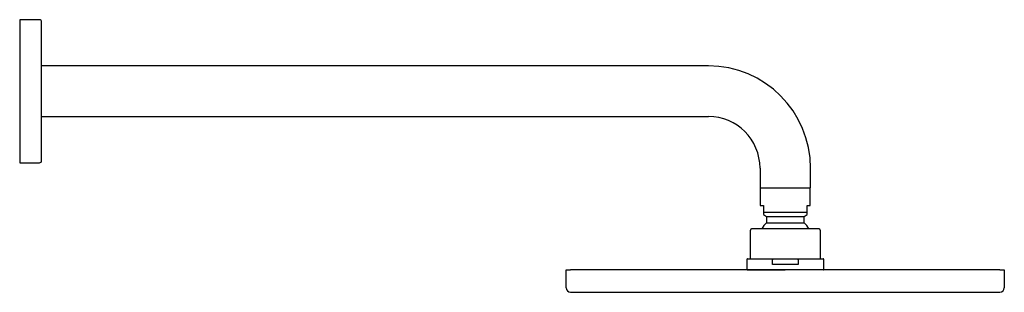
# Model space of a CAD drawing. Units: millimetres. Extents: x 8 to 1290, y 12 to 638.
# Drawn here: x 842 to 1290, y 514 to 638 of the extents above; entities that cross this region are included whole.
import ezdxf

# ---------------------------------------------------------------- set-up
doc = ezdxf.new("R2010")
doc.units = ezdxf.units.MM

msp = doc.modelspace()

# ---------------------------------------------------------------- linework, layer by layer
at = {"color": 7, "linetype": 'Continuous', "lineweight": 30}
for p, q in [((850.9, 638.18), (841.9, 638.18)), ((841.9, 638.18), (841.9, 573.18)), ((1155.4, 617.18), (851.9, 617.18)), ((851.9, 594.18), (1155.4, 594.18)), ((841.9, 573.18), (850.9, 573.18)), ((1178.9, 570.68), (1178.9, 561.79)), ((1201.9, 561.79), (1201.9, 570.68)), ((1178.9, 561.79), (1201.9, 561.79)), ((1179, 561.79), (1179, 553.68)), ((1201.8, 553.68), (1201.8, 561.79)), ((1179, 553.68), (1180.45, 553.68)), ((1180.45, 553.68), (1180.45, 550.68)), ((1200.35, 553.68), (1201.8, 553.68)), ((1200.35, 550.68), (1200.35, 553.68)), ((1180.45, 549.67), (1181.8, 548.72)), ((1181.8, 548.72), (1181.8, 545.87)), ((1181.8, 548.72), (1199, 548.72)), ((1199, 548.72), (1200.35, 549.67)), ((1199, 545.87), (1199, 548.72)), ((1181.8, 545.87), (1190.4, 545.87)), ((1190.4, 543.14), (1190.36, 543.14)), ((1190.4, 545.87), (1199, 545.87)), ((1174.4, 542.14), (1174.4, 529.44)), ((1206.4, 529.44), (1206.4, 542.14)), ((1172.9, 529.14), (1172.9, 524.74)), ((1184.57, 526.94), (1184.57, 529.14)), ((1185.54, 529.44), (1195.26, 529.44)), ((1196.23, 529.14), (1196.23, 526.94)), ((1207.9, 524.74), (1207.9, 529.14)), ((1090.7, 516.24), (1090.7, 524.44)), ((1090.7, 524.44), (1092.7, 524.44)), ((1288.1, 524.44), (1092.7, 524.44)), ((1196.23, 526.94), (1184.57, 526.94)), ((1288.1, 524.44), (1290.1, 524.44)), ((1290.1, 524.44), (1290.1, 516.24)), ((1092.7, 514.24), (1288.1, 514.24))]:
    msp.add_line(p, q, dxfattribs=at)
at = {"color": 7, "linetype": 'Continuous', "lineweight": 30, "flags": 128}
msp.add_lwpolyline([(1180.45, 550.68), (1180.57, 550.68), (1180.69, 550.68), (1180.81, 550.68), (1180.94, 550.68), (1181.07, 550.68), (1181.21, 550.68), (1181.35, 550.68), (1181.5, 550.68), (1181.65, 550.68), (1181.8, 550.68), (1181.95, 550.68), (1182.11, 550.68), (1182.28, 550.68), (1182.44, 550.68), (1182.61, 550.68), (1182.79, 550.68), (1182.96, 550.68), (1183.14, 550.68), (1183.33, 550.68), (1183.51, 550.68), (1183.7, 550.68), (1183.89, 550.68), (1184.08, 550.68), (1184.28, 550.68), (1184.48, 550.68), (1184.68, 550.68), (1184.89, 550.68), (1185.09, 550.68), (1185.3, 550.68), (1185.51, 550.68), (1185.73, 550.68), (1185.94, 550.68), (1186.16, 550.68), (1186.38, 550.68), (1186.6, 550.68), (1186.82, 550.68), (1187.05, 550.68), (1187.27, 550.68), (1187.5, 550.68), (1187.72, 550.68), (1187.95, 550.68), (1188.18, 550.68), (1188.41, 550.68), (1188.65, 550.68), (1188.88, 550.68), (1189.11, 550.68), (1189.34, 550.68), (1189.58, 550.68), (1189.81, 550.68), (1190.05, 550.68), (1190.28, 550.68), (1190.52, 550.68), (1190.75, 550.68), (1190.99, 550.68), (1191.22, 550.68), (1191.46, 550.68), (1191.69, 550.68), (1191.92, 550.68), (1192.15, 550.68), (1192.39, 550.68), (1192.62, 550.68), (1192.85, 550.68), (1193.08, 550.68), (1193.3, 550.68), (1193.53, 550.68), (1193.75, 550.68), (1193.98, 550.68), (1194.2, 550.68), (1194.42, 550.68), (1194.64, 550.68), (1194.86, 550.68), (1195.07, 550.68), (1195.29, 550.68), (1195.5, 550.68), (1195.71, 550.68), (1195.91, 550.68), (1196.12, 550.68), (1196.32, 550.68), (1196.52, 550.68), (1196.72, 550.68), (1196.91, 550.68), (1197.1, 550.68), (1197.29, 550.68), (1197.47, 550.68), (1197.66, 550.68), (1197.84, 550.68), (1198.01, 550.68), (1198.19, 550.68), (1198.36, 550.68), (1198.52, 550.68), (1198.69, 550.68), (1198.85, 550.68), (1199, 550.68), (1199.15, 550.68), (1199.3, 550.68), (1199.45, 550.68), (1199.59, 550.68), (1199.73, 550.68), (1199.86, 550.68), (1199.99, 550.68), (1200.11, 550.68), (1200.23, 550.68), (1200.35, 550.68)], dxfattribs=at)
at = {"color": 7, "linetype": 'Continuous', "lineweight": 30}
for centre, radius, start, end in [((850.9, 637.18), 1, 0, 90), ((1155.4, 570.68), 46.5, 0, 90), ((1155.4, 570.68), 23.5, 0, 90), ((850.9, 574.18), 1, 270, 0), ((1190.4, 536.94), 12.4, 133.9117, 149.9963), ((1190.4, 536.94), 12.4, 30.0035, 46.0883), ((1092.7, 516.24), 2, 180, 270), ((1288.1, 516.24), 2, 270, 0)]:
    msp.add_arc(centre, radius, start, end, dxfattribs=at)
for points, knots in [([(851.9, 578.04), (851.9, 578.16), (851.9, 578.39), (851.9, 578.76), (851.9, 579.14), (851.9, 579.54), (851.9, 579.9), (851.9, 580.23), (851.9, 580.51), (851.9, 580.79), (851.9, 581.09), (851.9, 581.4), (851.9, 581.77), (851.9, 582.21), (851.9, 582.72), (851.9, 583.24), (851.9, 583.67), (851.9, 583.99), (851.9, 584.21), (851.9, 584.42), (851.9, 584.64), (851.9, 584.86), (851.9, 585.09), (851.9, 585.31), (851.9, 585.65), (851.9, 586.09), (851.9, 586.66), (851.9, 587.23), (851.9, 587.81), (851.9, 588.33), (851.9, 588.79), (851.9, 589.19), (851.9, 589.59), (851.9, 589.99), (851.9, 590.4), (851.9, 590.89), (851.9, 591.46), (851.9, 592.11), (851.9, 592.77), (851.9, 593.44), (851.9, 594.11), (851.9, 594.78), (851.9, 595.45), (851.9, 596.13), (851.9, 596.82), (851.9, 597.52), (851.9, 598.22), (851.9, 598.93), (851.9, 599.64), (851.9, 600.28), (851.9, 600.83), (851.9, 601.3), (851.9, 601.77), (851.9, 602.25), (851.9, 602.72), (851.9, 603.28), (851.9, 603.91), (851.9, 604.62), (851.9, 605.33), (851.9, 606.05), (851.9, 606.64), (851.9, 607.11), (851.9, 607.46), (851.9, 607.81), (851.9, 608.16), (851.9, 608.5), (851.9, 608.85), (851.9, 609.2), (851.9, 609.69), (851.9, 610.31), (851.9, 611.07), (851.9, 611.82), (851.9, 612.57), (851.9, 613.23), (851.9, 613.8), (851.9, 614.28), (851.9, 614.77), (851.9, 615.24), (851.9, 615.71), (851.9, 616.24), (851.9, 616.84), (851.9, 617.52), (851.9, 618.18), (851.9, 618.84), (851.9, 619.5), (851.9, 620.15), (851.9, 620.79), (851.9, 621.42), (851.9, 622.04), (851.9, 622.65), (851.9, 623.26), (851.9, 623.78), (851.9, 624.24), (851.9, 624.62), (851.9, 624.99), (851.9, 625.37), (851.9, 625.75), (851.9, 626.19), (851.9, 626.7), (851.9, 627.25), (851.9, 627.79), (851.9, 628.22), (851.9, 628.53), (851.9, 628.73), (851.9, 628.93), (851.9, 629.13), (851.9, 629.32), (851.9, 629.52), (851.9, 629.71), (851.9, 629.99), (851.9, 630.35), (851.9, 630.79), (851.9, 631.22), (851.9, 631.63), (851.9, 631.98), (851.9, 632.27), (851.9, 632.52), (851.9, 632.76), (851.9, 633), (851.9, 633.23), (851.9, 633.49), (851.9, 633.79), (851.9, 634.11), (851.9, 634.42), (851.9, 634.71), (851.9, 634.98), (851.9, 635.24), (851.9, 635.48), (851.9, 635.7), (851.9, 635.91), (851.9, 636.11), (851.9, 636.29), (851.9, 636.46), (851.9, 636.6), (851.9, 636.72), (851.9, 636.81), (851.9, 636.88), (851.9, 636.94), (851.9, 637), (851.9, 637.05), (851.9, 637.09), (851.9, 637.14), (851.9, 637.17), (851.9, 637.18), (851.9, 637.18), (851.9, 637.18)], [0, 0, 0, 0, 0.0087044, 0.0173952, 0.0260772, 0.0347548, 0.0434327, 0.0491171, 0.0548048, 0.0604972, 0.0661955, 0.0720576, 0.0780987, 0.0871477, 0.0961863, 0.1052197, 0.114253, 0.117803, 0.1213541, 0.1249066, 0.1284609, 0.1320172, 0.1355758, 0.1391372, 0.1427015, 0.1512878, 0.1598591, 0.1684199, 0.1769746, 0.1855276, 0.191129, 0.1967327, 0.2023401, 0.2079524, 0.2135707, 0.2191964, 0.2279664, 0.2367205, 0.2454634, 0.2541997, 0.2629342, 0.2715154, 0.2801038, 0.2887038, 0.2973199, 0.3060899, 0.314844, 0.3235869, 0.3323232, 0.3410577, 0.346778, 0.3525008, 0.3582275, 0.3639594, 0.3696978, 0.3754439, 0.3840302, 0.3926015, 0.4011623, 0.409717, 0.41827, 0.4224708, 0.4266729, 0.4308766, 0.4350826, 0.4392913, 0.4435032, 0.4477189, 0.4519389, 0.4611677, 0.4703806, 0.479583, 0.4887804, 0.4979782, 0.5040036, 0.5100331, 0.5160682, 0.5221104, 0.5279995, 0.533697, 0.5424069, 0.5511078, 0.5598044, 0.5685012, 0.577203, 0.5859144, 0.5946398, 0.6033435, 0.6120339, 0.6207155, 0.6293931, 0.638071, 0.6437556, 0.6494436, 0.6551363, 0.6608351, 0.6666974, 0.6727385, 0.6817876, 0.6908262, 0.6998596, 0.7088929, 0.7124429, 0.715994, 0.7195465, 0.7231007, 0.726657, 0.7302157, 0.733777, 0.7373414, 0.7459276, 0.754499, 0.7630598, 0.7716145, 0.7801674, 0.7857688, 0.7913726, 0.79698, 0.8025923, 0.8082106, 0.8138362, 0.8226063, 0.8313604, 0.8401032, 0.8488395, 0.857574, 0.8661552, 0.8747437, 0.8833437, 0.8919598, 0.9007298, 0.9094839, 0.9182268, 0.9269631, 0.9356975, 0.9414179, 0.9471407, 0.9528674, 0.9585993, 0.9643376, 0.9700837, 0.97867, 0.9872414, 0.9958022, 1, 1, 1, 1]), ([(851.9, 574.19), (851.9, 574.19), (851.9, 574.18), (851.9, 574.2), (851.9, 574.22), (851.9, 574.23), (851.9, 574.25), (851.9, 574.28), (851.9, 574.31), (851.9, 574.34), (851.9, 574.38), (851.9, 574.44), (851.9, 574.52), (851.9, 574.64), (851.9, 574.78), (851.9, 574.94), (851.9, 575.1), (851.9, 575.25), (851.9, 575.38), (851.9, 575.52), (851.9, 575.67), (851.9, 575.82), (851.9, 576), (851.9, 576.22), (851.9, 576.49), (851.9, 576.77), (851.9, 577.06), (851.9, 577.37), (851.9, 577.7), (851.9, 577.93), (851.9, 578.04)], [0, 0, 0, 0, 0.023018, 0.068205, 0.090399, 0.112599, 0.134808, 0.157029, 0.179265, 0.201517, 0.223789, 0.246084, 0.294842, 0.343515, 0.392133, 0.440725, 0.489319, 0.521152, 0.553007, 0.584891, 0.616813, 0.647928, 0.678031, 0.72405, 0.77002, 0.815966, 0.861913, 0.907884, 0.953905, 1, 1, 1, 1]), ([(1180.45, 550.68), (1180.45, 550.63), (1180.45, 550.52), (1180.45, 550.36), (1180.45, 550.21), (1180.45, 550.09), (1180.45, 550.01), (1180.45, 549.95), (1180.45, 549.9), (1180.45, 549.85), (1180.45, 549.81), (1180.45, 549.77), (1180.45, 549.74), (1180.45, 549.71), (1180.45, 549.69), (1180.45, 549.67), (1180.45, 549.67), (1180.45, 549.67)], [0, 0, 0, 0, 0.0820365, 0.1847242, 0.2874863, 0.3902783, 0.4417281, 0.4931778, 0.5452686, 0.5973591, 0.6495209, 0.7016826, 0.7547362, 0.8077897, 0.860933, 0.9140763, 1, 1, 1, 1]), ([(1200.35, 549.67), (1200.35, 549.67), (1200.35, 549.67), (1200.35, 549.68), (1200.35, 549.7), (1200.35, 549.72), (1200.35, 549.75), (1200.35, 549.79), (1200.35, 549.83), (1200.35, 549.88), (1200.35, 549.94), (1200.35, 550), (1200.35, 550.07), (1200.35, 550.14), (1200.35, 550.22), (1200.35, 550.3), (1200.35, 550.39), (1200.35, 550.52), (1200.35, 550.62), (1200.35, 550.68)], [0, 0, 0, 0, 0.054576, 0.109177, 0.163968, 0.218759, 0.273648, 0.328538, 0.384057, 0.439575, 0.495179, 0.550783, 0.606969, 0.663155, 0.719406, 0.775657, 0.832026, 0.888407, 1, 1, 1, 1]), ([(1175.4, 543.14), (1175.38, 543.14), (1175.34, 543.14), (1175.29, 543.13), (1175.26, 543.13), (1175.22, 543.12), (1175.19, 543.12), (1175.14, 543.11), (1175.08, 543.09), (1175, 543.06), (1174.92, 543.02), (1174.85, 542.97), (1174.79, 542.93), (1174.75, 542.9), (1174.69, 542.85), (1174.64, 542.79), (1174.58, 542.72), (1174.54, 542.64), (1174.49, 542.56), (1174.45, 542.47), (1174.42, 542.37), (1174.4, 542.26), (1174.4, 542.18), (1174.4, 542.14)], [0, 0, 0, 0, 0.038405, 0.070105, 0.09513, 0.113695, 0.13062, 0.165758, 0.203409, 0.262981, 0.321654, 0.379312, 0.413571, 0.452232, 0.49752, 0.549431, 0.607964, 0.661806, 0.720246, 0.783284, 0.850923, 0.923164, 1, 1, 1, 1]), ([(1175.47, 543.14), (1175.45, 543.14), (1175.43, 543.14), (1175.4, 543.14), (1175.4, 543.14), (1175.4, 543.14)], [0, 0, 0, 0, 0.2675, 0.633332, 1, 1, 1, 1]), ([(1190.36, 543.14), (1190.2, 543.14), (1189.88, 543.14), (1189.41, 543.14), (1188.95, 543.14), (1188.48, 543.14), (1188.01, 543.14), (1187.55, 543.14), (1187.07, 543.14), (1186.58, 543.14), (1186.09, 543.14), (1185.59, 543.14), (1185.1, 543.14), (1184.64, 543.14), (1184.19, 543.14), (1183.77, 543.14), (1183.35, 543.14), (1182.94, 543.14), (1182.53, 543.14), (1182.13, 543.14), (1181.73, 543.14), (1181.33, 543.14), (1180.92, 543.14), (1180.52, 543.14), (1180.14, 543.14), (1179.78, 543.14), (1179.44, 543.14), (1179.12, 543.14), (1178.82, 543.14), (1178.53, 543.14), (1178.24, 543.14), (1177.97, 543.14), (1177.71, 543.14), (1177.45, 543.14), (1177.19, 543.14), (1176.96, 543.14), (1176.73, 543.14), (1176.53, 543.14), (1176.36, 543.14), (1176.2, 543.14), (1176.05, 543.14), (1175.92, 543.14), (1175.81, 543.14), (1175.7, 543.14), (1175.61, 543.14), (1175.54, 543.14), (1175.49, 543.14), (1175.47, 543.14), (1175.47, 543.14)], [0, 0, 0, 0, 0.021373, 0.042703, 0.06401, 0.085317, 0.106643, 0.12801, 0.149392, 0.172859, 0.196297, 0.219735, 0.2432, 0.266721, 0.288093, 0.309423, 0.33073, 0.352037, 0.373364, 0.394733, 0.416119, 0.439588, 0.463028, 0.486464, 0.509927, 0.533443, 0.554811, 0.576138, 0.597444, 0.618751, 0.64008, 0.661451, 0.682835, 0.706303, 0.729742, 0.753181, 0.776647, 0.800168, 0.821541, 0.842871, 0.864179, 0.885486, 0.906813, 0.928181, 0.949566, 0.973035, 0.996474, 1, 1, 1, 1]), ([(1205.4, 543.14), (1205.4, 543.14), (1205.4, 543.14), (1205.37, 543.14), (1205.33, 543.14), (1205.28, 543.14), (1205.21, 543.14), (1205.13, 543.14), (1205.03, 543.14), (1204.92, 543.14), (1204.78, 543.14), (1204.62, 543.14), (1204.45, 543.14), (1204.26, 543.14), (1204.07, 543.14), (1203.87, 543.14), (1203.65, 543.14), (1203.42, 543.14), (1203.18, 543.14), (1202.93, 543.14), (1202.66, 543.14), (1202.36, 543.14), (1202.04, 543.14), (1201.71, 543.14), (1201.36, 543.14), (1201.01, 543.14), (1200.66, 543.14), (1200.31, 543.14), (1199.96, 543.14), (1199.59, 543.14), (1199.21, 543.14), (1198.83, 543.14), (1198.42, 543.14), (1197.99, 543.14), (1197.54, 543.14), (1197.08, 543.14), (1196.61, 543.14), (1196.15, 543.14), (1195.7, 543.14), (1195.25, 543.14), (1194.81, 543.14), (1194.36, 543.14), (1193.9, 543.14), (1193.44, 543.14), (1192.96, 543.14), (1192.46, 543.14), (1191.95, 543.14), (1191.44, 543.14), (1190.92, 543.14), (1190.57, 543.14), (1190.4, 543.14)], [0, 0, 0, 0, 0.020028, 0.040017, 0.059987, 0.079957, 0.099948, 0.119979, 0.140022, 0.162018, 0.183988, 0.205956, 0.227951, 0.249997, 0.270031, 0.290023, 0.309996, 0.329967, 0.349957, 0.369986, 0.390031, 0.41203, 0.434, 0.455967, 0.477959, 0.5, 0.520029, 0.540019, 0.559989, 0.57996, 0.599951, 0.619983, 0.640026, 0.662023, 0.683992, 0.705961, 0.727955, 0.750001, 0.770033, 0.790025, 0.809997, 0.829967, 0.849957, 0.869985, 0.890031, 0.912031, 0.934002, 0.955969, 0.97796, 1, 1, 1, 1]), ([(1206.4, 542.14), (1206.4, 542.18), (1206.4, 542.25), (1206.38, 542.35), (1206.35, 542.44), (1206.32, 542.53), (1206.29, 542.6), (1206.25, 542.67), (1206.21, 542.73), (1206.17, 542.78), (1206.13, 542.83), (1206.08, 542.87), (1206.02, 542.92), (1205.95, 542.98), (1205.85, 543.03), (1205.77, 543.07), (1205.71, 543.09), (1205.68, 543.1), (1205.64, 543.11), (1205.6, 543.12), (1205.54, 543.13), (1205.48, 543.14), (1205.43, 543.14), (1205.4, 543.14)], [0, 0, 0, 0, 0.070812, 0.136784, 0.197911, 0.254192, 0.30563, 0.352224, 0.40174, 0.44428, 0.482973, 0.522458, 0.562776, 0.631805, 0.702989, 0.769737, 0.795934, 0.820679, 0.843972, 0.869962, 0.904582, 0.947922, 1, 1, 1, 1]), ([(1173.2, 529.44), (1173.19, 529.44), (1173.16, 529.44), (1173.13, 529.43), (1173.1, 529.42), (1173.07, 529.41), (1173.04, 529.4), (1173.02, 529.38), (1173, 529.37), (1172.98, 529.35), (1172.96, 529.32), (1172.94, 529.29), (1172.92, 529.26), (1172.91, 529.22), (1172.9, 529.18), (1172.9, 529.15), (1172.9, 529.14)], [0, 0, 0, 0, 0.0827715, 0.1579642, 0.2254651, 0.285246, 0.3529556, 0.4070298, 0.4521314, 0.5086416, 0.5789842, 0.6632199, 0.7356027, 0.8158977, 0.9040809, 1, 1, 1, 1]), ([(1173.2, 529.44), (1173.2, 529.44), (1173.21, 529.44), (1173.29, 529.44), (1173.41, 529.44), (1173.58, 529.44), (1173.8, 529.44), (1174.07, 529.44), (1174.39, 529.44), (1174.75, 529.44), (1175.15, 529.44), (1175.6, 529.44), (1176.09, 529.44), (1176.62, 529.44), (1177.19, 529.44), (1177.8, 529.44), (1178.44, 529.44), (1179.12, 529.44), (1179.83, 529.44), (1180.58, 529.44), (1181.35, 529.44), (1182.15, 529.44), (1182.96, 529.44), (1183.8, 529.44), (1184.66, 529.44), (1185.25, 529.44), (1185.54, 529.44)], [0, 0, 0, 0, 0.041848, 0.083462, 0.124964, 0.166473, 0.20811, 0.249995, 0.291849, 0.333468, 0.37497, 0.416477, 0.458109, 0.499986, 0.541852, 0.583479, 0.624985, 0.666491, 0.708118, 0.749986, 0.791835, 0.833451, 0.874955, 0.916468, 0.958109, 1, 1, 1, 1]), ([(1184.57, 529.14), (1184.57, 529.15), (1184.57, 529.17), (1184.59, 529.2), (1184.6, 529.22), (1184.63, 529.25), (1184.66, 529.27), (1184.71, 529.3), (1184.78, 529.33), (1184.86, 529.36), (1184.95, 529.38), (1185.06, 529.4), (1185.2, 529.42), (1185.37, 529.44), (1185.49, 529.44), (1185.54, 529.44)], [0, 0, 0, 0, 0.035283, 0.05717, 0.079678, 0.117197, 0.155637, 0.207292, 0.259491, 0.366099, 0.444043, 0.522215, 0.679626, 0.839578, 1, 1, 1, 1]), ([(1195.26, 529.44), (1195.31, 529.44), (1195.4, 529.44), (1195.55, 529.43), (1195.7, 529.41), (1195.83, 529.39), (1195.95, 529.36), (1196.04, 529.32), (1196.12, 529.29), (1196.16, 529.25), (1196.19, 529.22), (1196.22, 529.19), (1196.23, 529.16), (1196.23, 529.14), (1196.23, 529.14)], [0, 0, 0, 0, 0.137003, 0.274262, 0.41257, 0.55143, 0.651406, 0.752154, 0.831796, 0.871585, 0.912061, 0.953132, 0.987859, 1, 1, 1, 1]), ([(1195.26, 529.44), (1195.55, 529.44), (1196.14, 529.44), (1197, 529.44), (1197.84, 529.44), (1198.65, 529.44), (1199.45, 529.44), (1200.22, 529.44), (1200.97, 529.44), (1201.68, 529.44), (1202.35, 529.44), (1203, 529.44), (1203.61, 529.44), (1204.18, 529.44), (1204.71, 529.44), (1205.2, 529.44), (1205.65, 529.44), (1206.05, 529.44), (1206.41, 529.44), (1206.73, 529.44), (1207, 529.44), (1207.22, 529.44), (1207.39, 529.44), (1207.51, 529.44), (1207.59, 529.44), (1207.6, 529.44), (1207.6, 529.44)], [0, 0, 0, 0, 0.041881, 0.083517, 0.125027, 0.166533, 0.208155, 0.250013, 0.291862, 0.333478, 0.37498, 0.41649, 0.458128, 0.500014, 0.541871, 0.583491, 0.624994, 0.666501, 0.708131, 0.750005, 0.791871, 0.833496, 0.875001, 0.916507, 0.958133, 1, 1, 1, 1]), ([(1207.9, 529.14), (1207.9, 529.15), (1207.9, 529.18), (1207.89, 529.21), (1207.88, 529.24), (1207.87, 529.27), (1207.86, 529.3), (1207.84, 529.32), (1207.83, 529.34), (1207.81, 529.36), (1207.78, 529.38), (1207.75, 529.4), (1207.72, 529.41), (1207.69, 529.43), (1207.64, 529.44), (1207.62, 529.44), (1207.6, 529.44)], [0, 0, 0, 0, 0.08277, 0.157962, 0.225462, 0.285242, 0.352951, 0.407024, 0.452125, 0.508636, 0.578979, 0.663215, 0.735599, 0.815895, 0.904079, 1, 1, 1, 1]), ([(1172.9, 524.74), (1172.9, 524.73), (1172.9, 524.7), (1172.91, 524.67), (1172.92, 524.64), (1172.93, 524.61), (1172.95, 524.58), (1172.96, 524.56), (1172.98, 524.54), (1173, 524.52), (1173.02, 524.5), (1173.05, 524.48), (1173.08, 524.47), (1173.12, 524.45), (1173.16, 524.44), (1173.19, 524.44), (1173.2, 524.44)], [0, 0, 0, 0, 0.083012, 0.157782, 0.224832, 0.284337, 0.351942, 0.406058, 0.451378, 0.508305, 0.579137, 0.663768, 0.736209, 0.81626, 0.904022, 1, 1, 1, 1]), ([(1173.2, 524.44), (1173.2, 524.44), (1173.2, 524.44), (1173.21, 524.44), (1173.23, 524.44), (1173.28, 524.44), (1173.34, 524.44), (1173.42, 524.44), (1173.51, 524.44), (1173.62, 524.44), (1173.74, 524.44), (1173.87, 524.44), (1174.01, 524.44), (1174.17, 524.44), (1174.34, 524.44), (1174.53, 524.44), (1174.74, 524.44), (1174.97, 524.44), (1175.21, 524.44), (1175.47, 524.44), (1175.75, 524.44), (1176.04, 524.44), (1176.34, 524.44), (1176.64, 524.44), (1176.94, 524.44), (1177.25, 524.44), (1177.57, 524.44), (1177.91, 524.44), (1178.26, 524.44), (1178.64, 524.44), (1179.04, 524.44), (1179.45, 524.44), (1179.87, 524.44), (1180.3, 524.44), (1180.75, 524.44), (1181.19, 524.44), (1181.62, 524.44), (1182.05, 524.44), (1182.48, 524.44), (1182.93, 524.44), (1183.37, 524.44), (1183.84, 524.44), (1184.33, 524.44), (1184.84, 524.44), (1185.35, 524.44), (1185.87, 524.44), (1186.39, 524.44), (1186.92, 524.44), (1187.43, 524.44), (1187.94, 524.44), (1188.43, 524.44), (1188.92, 524.44), (1189.41, 524.44), (1189.9, 524.44), (1190.23, 524.44), (1190.4, 524.44)], [0, 0, 0, 0, 0.001949, 0.021941, 0.041893, 0.061826, 0.081759, 0.101712, 0.121704, 0.141713, 0.160014, 0.178292, 0.196562, 0.214838, 0.233136, 0.251471, 0.271467, 0.291421, 0.311353, 0.331283, 0.351231, 0.371217, 0.391218, 0.409514, 0.427788, 0.446056, 0.464333, 0.482634, 0.500974, 0.520964, 0.540915, 0.560848, 0.580781, 0.600735, 0.62073, 0.640737, 0.659037, 0.677315, 0.695584, 0.713861, 0.732161, 0.750499, 0.770493, 0.790446, 0.810377, 0.830307, 0.850254, 0.87024, 0.890241, 0.908539, 0.926814, 0.945083, 0.96336, 0.98166, 1, 1, 1, 1]), ([(1207.6, 524.44), (1207.61, 524.44), (1207.63, 524.44), (1207.67, 524.45), (1207.7, 524.46), (1207.73, 524.47), (1207.75, 524.48), (1207.77, 524.5), (1207.79, 524.52), (1207.81, 524.53), (1207.83, 524.56), (1207.86, 524.59), (1207.87, 524.62), (1207.89, 524.65), (1207.9, 524.7), (1207.9, 524.72), (1207.9, 524.74)], [0, 0, 0, 0, 0.082896, 0.157769, 0.225008, 0.284725, 0.352611, 0.407011, 0.452398, 0.509249, 0.579982, 0.664427, 0.736656, 0.816454, 0.904006, 1, 1, 1, 1])]:
    msp.add_open_spline(points, degree=3, knots=knots, dxfattribs=at)

doc.saveas('drawing.dxf')
